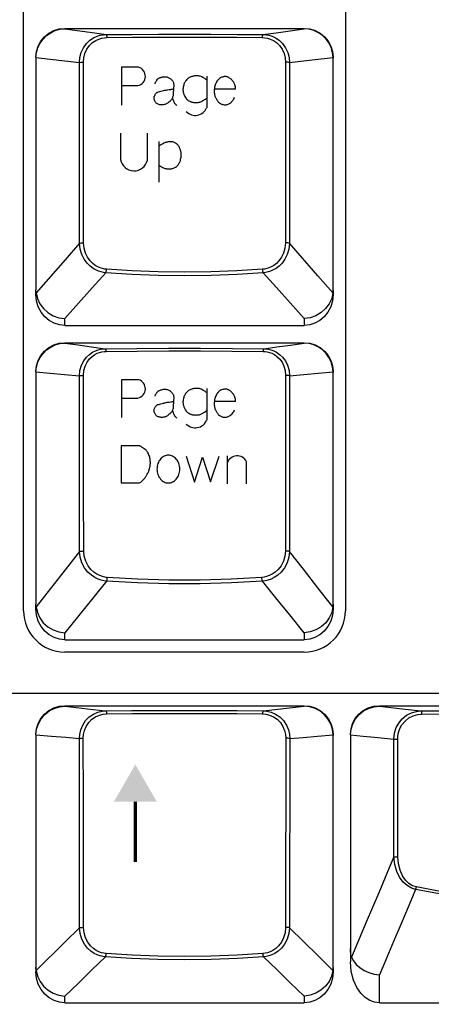
# Model space of a CAD drawing. Extents: x -34 to 796, y 8 to 598.
# Drawn here: x 341 to 364, y 119 to 172 of the extents above; entities that cross this region are included whole.
import ezdxf

# ---------------------------------------------------------------- set-up
doc = ezdxf.new("R2010")
doc.units = 0
doc.header["$LTSCALE"] = 46.255
doc.header["$MEASUREMENT"] = 0
doc.layers.get('0').update_dxf_attribs({"linetype": 'CONTINUOUS'})
doc.layers.get('DEFPOINTS').update_dxf_attribs({"linetype": 'CONTINUOUS'})
doc.layers.add('DIM', color=2, linetype='CONTINUOUS')
doc.layers.add('TEXT', color=6, linetype='CONTINUOUS')
doc.styles.get("Standard").update_dxf_attribs({"font": 'simplex.shx'})
doc.dimstyles.get("Standard").update_dxf_attribs({"dimtxt": 9.503488, "dimasz": 3, "dimexe": 15.138, "dimexo": 5.25625, "dimgap": 0.09, "dimtad": 0, "dimtih": 1, "dimtoh": 1, "dimdec": 4, "dimzin": 0, "dimtxsty": 'STANDARD', "dimcen": 7.569, "dimazin": 3, "dimtfac": 1, "dimtdec": 4, "dimtofl": 0, "dimtmove": 0, "dimatfit": 3, "dimtolj": 1, "dimtzin": 0})

# ---------------------------------------------------------------- blocks, each defined once
blk = doc.blocks.new('*D5')
at = {"color": 0, "linetype": 'BYBLOCK'}
for p, q in [((427.223, 249.167), (459.431, 249.167)), ((458.431, 43.097), (458.431, 246.167)), ((192.245, 40.097), (459.431, 40.097))]:
    blk.add_line(p, q, dxfattribs=at)
for points in [[(457.931, 246.167), (458.931, 246.167), (458.431, 249.167)], [(457.931, 43.097), (458.931, 43.097), (458.431, 40.097)]]:
    blk.add_solid(points, dxfattribs=at)
at = {"layer": 'DEFPOINTS', "color": 0, "linetype": 'BYBLOCK'}
for p in [(426.223, 249.167), (458.431, 249.167), (191.245, 40.097)]:
    blk.add_point(p, dxfattribs=at)
at = {"color": 0, "linetype": 'BYBLOCK', "insert": (455.931, 144.632), "char_height": 3, "attachment_point": 5, "rotation": 90}
blk.add_mtext('\\A1;232.30±1.0', dxfattribs=at)

msp = doc.modelspace()

# ---------------------------------------------------------------- linework, layer by layer
for p, q in [((341.682, 140.18), (341.682, 204.665)), ((359.232, 204.665), (359.232, 140.18)), ((343.932, 171.95), (356.982, 171.95)), ((343.932, 171.923), (343.932, 171.95)), ((355.455, 171.711), (356.982, 171.923)), ((356.982, 171.95), (356.982, 171.923)), ((354.731, 171.609), (355.455, 171.711)), ((342.357, 170.364), (342.357, 170.345)), ((342.357, 170.345), (342.357, 157.688)), ((357.737, 170.267), (358.556, 170.364)), ((358.556, 170.364), (358.556, 170.345)), ((358.557, 157.688), (358.556, 170.345)), ((344.734, 160.233), (344.728, 170.09)), ((356.185, 170.09), (356.18, 160.233)), ((342.357, 157.426), (342.357, 157.678)), ((358.557, 157.678), (358.557, 157.426)), ((343.932, 155.75), (343.932, 156.118)), ((343.932, 155.75), (356.982, 155.75)), ((356.982, 156.118), (356.982, 155.75)), ((343.932, 154.805), (356.982, 154.805)), ((343.932, 154.778), (343.932, 154.805)), ((356.982, 154.805), (356.982, 154.778)), ((342.357, 153.22), (342.357, 153.2)), ((342.357, 153.2), (342.357, 140.543)), ((357.743, 153.139), (358.556, 153.22)), ((358.556, 153.22), (358.556, 153.2)), ((358.557, 140.543), (358.556, 153.2)), ((342.357, 140.281), (342.357, 140.534)), ((358.557, 140.534), (358.557, 140.281)), ((343.932, 138.605), (343.932, 138.981)), ((343.932, 138.605), (356.982, 138.605)), ((356.982, 138.981), (356.982, 138.605)), ((356.982, 137.93), (343.932, 137.93)), ((326.787, 135.68), (374.127, 135.68)), ((343.932, 135.005), (356.982, 135.005)), ((343.932, 134.981), (343.932, 135.005)), ((356.982, 135.005), (356.982, 134.981)), ((361.077, 135.005), (374.127, 135.005)), ((361.077, 134.981), (361.077, 135.005)), ((361.077, 134.981), (362.325, 134.836)), ((362.325, 134.836), (363.346, 134.717)), ((344.729, 122.896), (344.722, 133.216)), ((356.191, 133.216), (356.184, 122.896)), ((357.713, 133.348), (358.556, 133.424)), ((358.556, 133.424), (358.556, 133.402)), ((358.557, 120.743), (358.556, 133.402)), ((359.502, 133.424), (359.502, 133.402)), ((359.502, 133.402), (359.502, 121.033)), ((361.87, 126.763), (361.867, 133.181)), ((362.087, 126.768), (362.081, 133.187)), ((361.044, 124.806), (360.366, 123.195)), ((360.366, 123.195), (359.562, 121.284)), ((358.557, 120.731), (358.557, 120.481)), ((361.077, 118.805), (361.077, 120.32)), ((343.932, 118.805), (343.932, 119.159)), ((343.932, 118.805), (356.982, 118.805)), ((356.982, 119.159), (356.982, 118.805)), ((361.077, 118.805), (374.127, 118.805))]:
    msp.add_line(p, q)
for points in [[(342.357, 170.373), (342.387, 170.681), (342.477, 170.977), (342.622, 171.25), (342.818, 171.489), (343.057, 171.685), (343.329, 171.83), (343.624, 171.92), (343.932, 171.95)], [(342.357, 170.364), (342.386, 170.637), (342.461, 170.9), (342.581, 171.146), (342.74, 171.368), (342.934, 171.558), (343.158, 171.713), (343.403, 171.827), (343.664, 171.898), (343.932, 171.923)], [(343.932, 171.923), (345.421, 171.716), (346.182, 171.609)], [(356.982, 171.95), (357.289, 171.92), (357.584, 171.83), (357.856, 171.685), (358.095, 171.489), (358.291, 171.25), (358.436, 170.977), (358.526, 170.681), (358.557, 170.373)], [(358.556, 170.364), (358.527, 170.637), (358.452, 170.9), (358.333, 171.146), (358.173, 171.368), (357.979, 171.558), (357.755, 171.713), (357.51, 171.827), (357.249, 171.898), (356.982, 171.923)], [(344.728, 170.09), (344.75, 170.354), (344.823, 170.631), (344.947, 170.894), (345.113, 171.122), (345.3, 171.299), (345.494, 171.428), (345.684, 171.516), (345.864, 171.571), (346.03, 171.6), (346.182, 171.609)], [(344.946, 170.102), (344.964, 170.336), (345.027, 170.581), (345.135, 170.815), (345.28, 171.016), (345.444, 171.174), (345.614, 171.288), (345.781, 171.366), (345.94, 171.414), (346.087, 171.44), (346.22, 171.448)], [(346.182, 171.609), (347.593, 171.623), (349.02, 171.631), (350.457, 171.634), (351.893, 171.631), (353.32, 171.623), (354.731, 171.609)], [(346.182, 171.609), (346.195, 171.595), (346.207, 171.56), (346.216, 171.509), (346.22, 171.448)], [(346.22, 171.448), (347.619, 171.462), (349.034, 171.47), (350.457, 171.473), (351.879, 171.47), (353.294, 171.462), (354.693, 171.448)], [(354.731, 171.609), (354.718, 171.595), (354.706, 171.56), (354.697, 171.509), (354.693, 171.448)], [(354.693, 171.448), (354.827, 171.44), (354.973, 171.414), (355.132, 171.366), (355.299, 171.288), (355.469, 171.174), (355.633, 171.016), (355.778, 170.815), (355.886, 170.581), (355.949, 170.336), (355.967, 170.102)], [(354.731, 171.609), (354.883, 171.6), (355.049, 171.571), (355.229, 171.516), (355.419, 171.428), (355.613, 171.299), (355.8, 171.122), (355.966, 170.894), (356.09, 170.631), (356.163, 170.354), (356.185, 170.09)], [(342.357, 170.364), (343.135, 170.272), (343.926, 170.181), (344.728, 170.09)], [(356.185, 170.09), (356.947, 170.176), (357.737, 170.267)], [(344.728, 170.09), (344.762, 170.096), (344.815, 170.1), (344.879, 170.102), (344.946, 170.102)], [(344.955, 160.245), (344.952, 163.554), (344.946, 170.102)], [(355.967, 170.102), (355.964, 166.839), (355.958, 160.245)], [(356.185, 170.09), (356.151, 170.096), (356.098, 170.1), (356.034, 170.102), (355.967, 170.102)], [(344.734, 160.233), (343.946, 159.332), (342.365, 157.522)], [(344.734, 160.233), (344.767, 160.239), (344.82, 160.244), (344.886, 160.246), (344.955, 160.245)], [(346.161, 158.622), (346.036, 158.637), (345.906, 158.665), (345.769, 158.708), (345.623, 158.771), (345.468, 158.86), (345.306, 158.982), (345.143, 159.145), (344.988, 159.355), (344.857, 159.612), (344.768, 159.909), (344.734, 160.233)], [(346.2, 158.809), (346.09, 158.823), (345.975, 158.847), (345.855, 158.885), (345.727, 158.941), (345.591, 159.02), (345.45, 159.129), (345.307, 159.274), (345.172, 159.461), (345.059, 159.691), (344.983, 159.956), (344.955, 160.245)], [(355.958, 160.245), (355.93, 159.956), (355.854, 159.691), (355.741, 159.461), (355.606, 159.274), (355.463, 159.129), (355.322, 159.02), (355.186, 158.941), (355.058, 158.885), (354.938, 158.847), (354.824, 158.823), (354.713, 158.809)], [(356.18, 160.233), (356.145, 159.909), (356.056, 159.612), (355.925, 159.355), (355.77, 159.145), (355.607, 158.982), (355.445, 158.86), (355.29, 158.771), (355.144, 158.708), (355.007, 158.665), (354.877, 158.637), (354.752, 158.622)], [(356.18, 160.233), (356.146, 160.239), (356.093, 160.244), (356.027, 160.246), (355.958, 160.245)], [(358.548, 157.522), (357.729, 158.46), (356.18, 160.233)], [(346.161, 158.622), (345.42, 157.791), (344.677, 156.957), (343.932, 156.118)], [(346.161, 158.622), (346.174, 158.651), (346.186, 158.695), (346.195, 158.75), (346.2, 158.809)], [(354.752, 158.622), (353.334, 158.531), (351.9, 158.476), (350.457, 158.458), (349.013, 158.476), (347.579, 158.531), (346.161, 158.622)], [(354.713, 158.809), (353.308, 158.719), (351.886, 158.664), (350.457, 158.646), (349.027, 158.664), (347.605, 158.719), (346.2, 158.809)], [(354.752, 158.622), (354.739, 158.651), (354.727, 158.695), (354.718, 158.75), (354.713, 158.809)], [(356.982, 156.118), (356.212, 156.984), (355.469, 157.818), (354.752, 158.622)], [(342.365, 157.522), (342.36, 157.574), (342.358, 157.63), (342.357, 157.688)], [(343.932, 155.75), (343.635, 155.78), (343.346, 155.87), (343.077, 156.018), (342.837, 156.221), (342.636, 156.473), (342.484, 156.766), (342.389, 157.088), (342.357, 157.426)], [(342.365, 157.522), (342.434, 157.214), (342.57, 156.924), (342.764, 156.664), (343.009, 156.445), (343.294, 156.277), (343.606, 156.166), (343.932, 156.118)], [(358.548, 157.522), (358.479, 157.214), (358.343, 156.924), (358.149, 156.664), (357.904, 156.445), (357.619, 156.277), (357.307, 156.166), (356.982, 156.118)], [(358.557, 157.426), (358.524, 157.088), (358.429, 156.766), (358.277, 156.473), (358.076, 156.221), (357.836, 156.018), (357.567, 155.87), (357.279, 155.78), (356.982, 155.75)], [(358.548, 157.522), (358.553, 157.574), (358.556, 157.63), (358.557, 157.688)], [(342.357, 153.228), (342.387, 153.536), (342.477, 153.832), (342.622, 154.105), (342.818, 154.344), (343.057, 154.54), (343.329, 154.685), (343.624, 154.775), (343.932, 154.805)], [(342.357, 153.22), (342.386, 153.492), (342.461, 153.755), (342.581, 154.001), (342.74, 154.223), (342.935, 154.414), (343.158, 154.568), (343.403, 154.682), (343.664, 154.753), (343.932, 154.778)], [(343.932, 154.778), (344.653, 154.679), (345.388, 154.577), (346.138, 154.473)], [(354.775, 154.473), (355.491, 154.573), (356.225, 154.674), (356.982, 154.778)], [(356.982, 154.805), (357.289, 154.775), (357.584, 154.685), (357.856, 154.54), (358.095, 154.344), (358.291, 154.105), (358.436, 153.832), (358.526, 153.536), (358.557, 153.228)], [(358.556, 153.22), (358.527, 153.492), (358.452, 153.755), (358.332, 154.001), (358.173, 154.223), (357.978, 154.414), (357.755, 154.568), (357.51, 154.682), (357.249, 154.753), (356.982, 154.778)], [(344.727, 152.997), (344.757, 153.295), (344.837, 153.572), (344.96, 153.814), (345.11, 154.013), (345.272, 154.166), (345.436, 154.279), (345.594, 154.359), (345.743, 154.413), (345.883, 154.447), (346.014, 154.466), (346.138, 154.473)], [(344.945, 153.018), (344.968, 153.283), (345.037, 153.528), (345.143, 153.743), (345.274, 153.919), (345.416, 154.055), (345.559, 154.155), (345.697, 154.226), (345.829, 154.274), (345.952, 154.304), (346.067, 154.321), (346.177, 154.327)], [(346.138, 154.473), (347.85, 154.489), (349.585, 154.497), (351.328, 154.497), (353.063, 154.489), (354.775, 154.473)], [(346.138, 154.473), (346.151, 154.46), (346.163, 154.429), (346.172, 154.383), (346.177, 154.327)], [(346.177, 154.327), (347.874, 154.343), (349.593, 154.352), (351.32, 154.352), (353.039, 154.343), (354.736, 154.327)], [(354.775, 154.473), (354.762, 154.46), (354.75, 154.429), (354.741, 154.383), (354.736, 154.327)], [(354.736, 154.327), (354.846, 154.321), (354.961, 154.304), (355.084, 154.274), (355.216, 154.226), (355.354, 154.155), (355.497, 154.055), (355.639, 153.919), (355.77, 153.743), (355.876, 153.528), (355.945, 153.283), (355.968, 153.018)], [(354.775, 154.473), (354.899, 154.466), (355.03, 154.447), (355.17, 154.413), (355.319, 154.359), (355.477, 154.279), (355.641, 154.166), (355.803, 154.013), (355.953, 153.814), (356.076, 153.572), (356.156, 153.295), (356.186, 152.997)], [(342.357, 153.22), (343.129, 153.143), (343.92, 153.068), (344.727, 152.997)], [(356.186, 152.997), (356.955, 153.064), (357.743, 153.139)], [(344.727, 152.997), (344.762, 153.007), (344.815, 153.015), (344.879, 153.019), (344.945, 153.018)], [(344.737, 143.415), (344.734, 146.649), (344.731, 149.842), (344.727, 152.997)], [(344.96, 143.439), (344.956, 146.672), (344.951, 149.864), (344.945, 153.018)], [(355.968, 153.018), (355.962, 149.865), (355.957, 146.672), (355.953, 143.439)], [(356.186, 152.997), (356.151, 153.007), (356.098, 153.015), (356.034, 153.019), (355.968, 153.018)], [(356.186, 152.997), (356.182, 149.843), (356.179, 146.649), (356.176, 143.415)], [(344.737, 143.415), (343.946, 142.409), (343.155, 141.401), (342.364, 140.392)], [(344.737, 143.415), (344.769, 143.427), (344.823, 143.436), (344.89, 143.44), (344.96, 143.439)], [(346.206, 141.798), (346.061, 141.817), (345.907, 141.852), (345.741, 141.91), (345.564, 141.997), (345.378, 142.121), (345.19, 142.292), (345.011, 142.518), (344.865, 142.793), (344.77, 143.1), (344.737, 143.415)], [(346.245, 142.001), (346.117, 142.017), (345.981, 142.049), (345.836, 142.1), (345.681, 142.177), (345.518, 142.287), (345.353, 142.439), (345.197, 142.64), (345.07, 142.885), (344.988, 143.158), (344.96, 143.439)], [(355.953, 143.439), (355.925, 143.158), (355.843, 142.885), (355.716, 142.64), (355.56, 142.439), (355.395, 142.287), (355.232, 142.177), (355.077, 142.1), (354.932, 142.049), (354.796, 142.017), (354.669, 142.001)], [(356.176, 143.415), (356.143, 143.1), (356.048, 142.793), (355.902, 142.518), (355.723, 142.292), (355.535, 142.121), (355.349, 141.997), (355.172, 141.91), (355.006, 141.852), (354.852, 141.817), (354.707, 141.798)], [(356.176, 143.415), (356.144, 143.427), (356.09, 143.436), (356.023, 143.44), (355.953, 143.439)], [(358.549, 140.392), (357.728, 141.439), (356.938, 142.447), (356.176, 143.415)], [(346.206, 141.798), (345.448, 140.864), (344.69, 139.924), (343.932, 138.981)], [(346.206, 141.798), (346.22, 141.83), (346.232, 141.878), (346.24, 141.938), (346.245, 142.001)], [(354.707, 141.798), (353.022, 141.698), (351.314, 141.647), (349.599, 141.647), (347.892, 141.698), (346.206, 141.798)], [(354.669, 142.001), (352.998, 141.901), (351.306, 141.851), (349.607, 141.851), (347.916, 141.901), (346.245, 142.001)], [(354.707, 141.798), (354.693, 141.83), (354.682, 141.878), (354.673, 141.938), (354.669, 142.001)], [(356.982, 138.981), (356.196, 139.959), (355.438, 140.897), (354.707, 141.798)], [(342.364, 140.392), (342.36, 140.439), (342.357, 140.49), (342.357, 140.543)], [(343.932, 138.605), (343.635, 138.635), (343.346, 138.725), (343.077, 138.873), (342.837, 139.076), (342.636, 139.328), (342.484, 139.621), (342.389, 139.943), (342.357, 140.281)], [(342.364, 140.392), (342.431, 140.082), (342.564, 139.79), (342.758, 139.528), (343.004, 139.308), (343.29, 139.139), (343.604, 139.029), (343.932, 138.981)], [(358.549, 140.392), (358.483, 140.082), (358.349, 139.79), (358.155, 139.528), (357.909, 139.308), (357.623, 139.139), (357.309, 139.029), (356.982, 138.981)], [(358.557, 140.281), (358.524, 139.943), (358.429, 139.621), (358.277, 139.328), (358.076, 139.076), (357.836, 138.873), (357.567, 138.725), (357.279, 138.635), (356.982, 138.605)], [(358.549, 140.392), (358.553, 140.439), (358.556, 140.49), (358.557, 140.543)], [(342.357, 133.428), (342.387, 133.736), (342.477, 134.032), (342.622, 134.305), (342.818, 134.544), (343.057, 134.74), (343.329, 134.885), (343.624, 134.975), (343.932, 135.005)], [(342.357, 133.424), (342.394, 133.731), (342.489, 134.024), (342.639, 134.292), (342.837, 134.527), (343.075, 134.718), (343.343, 134.86), (343.632, 134.949), (343.932, 134.981)], [(343.932, 134.981), (345.472, 134.803), (346.171, 134.721)], [(354.742, 134.721), (356.186, 134.889), (356.982, 134.981)], [(356.982, 135.005), (357.289, 134.975), (357.584, 134.885), (357.856, 134.74), (358.095, 134.544), (358.291, 134.305), (358.436, 134.032), (358.526, 133.736), (358.557, 133.428)], [(358.556, 133.424), (358.519, 133.731), (358.424, 134.024), (358.274, 134.292), (358.076, 134.527), (357.838, 134.718), (357.57, 134.86), (357.281, 134.949), (356.982, 134.981)], [(359.502, 133.428), (359.532, 133.736), (359.622, 134.032), (359.767, 134.305), (359.963, 134.544), (360.202, 134.74), (360.474, 134.885), (360.769, 134.975), (361.077, 135.005)], [(359.502, 133.424), (359.539, 133.731), (359.634, 134.024), (359.784, 134.292), (359.982, 134.527), (360.22, 134.718), (360.488, 134.86), (360.777, 134.949), (361.077, 134.981)], [(344.722, 133.216), (344.739, 133.44), (344.796, 133.692), (344.904, 133.949), (345.063, 134.189), (345.263, 134.392), (345.491, 134.546), (345.73, 134.649), (345.962, 134.704), (346.171, 134.721)], [(344.936, 133.227), (344.949, 133.425), (344.998, 133.648), (345.092, 133.877), (345.231, 134.089), (345.408, 134.269), (345.609, 134.405), (345.819, 134.496), (346.024, 134.545), (346.209, 134.56)], [(346.171, 134.721), (347.585, 134.735), (349.017, 134.743), (350.457, 134.746), (351.896, 134.743), (353.328, 134.735), (354.742, 134.721)], [(346.171, 134.721), (346.184, 134.707), (346.196, 134.672), (346.205, 134.621), (346.209, 134.56)], [(346.209, 134.56), (347.612, 134.574), (349.03, 134.582), (350.457, 134.585), (351.883, 134.582), (353.302, 134.574), (354.704, 134.56)], [(354.742, 134.721), (354.729, 134.707), (354.717, 134.672), (354.708, 134.621), (354.704, 134.56)], [(354.704, 134.56), (354.889, 134.545), (355.094, 134.496), (355.304, 134.405), (355.505, 134.269), (355.682, 134.089), (355.821, 133.877), (355.915, 133.648), (355.964, 133.425), (355.977, 133.227)], [(354.742, 134.721), (354.952, 134.704), (355.183, 134.649), (355.422, 134.546), (355.65, 134.392), (355.85, 134.189), (356.009, 133.949), (356.117, 133.692), (356.174, 133.44), (356.191, 133.216)], [(361.867, 133.181), (361.879, 133.37), (361.92, 133.586), (362.001, 133.82), (362.132, 134.059), (362.318, 134.286), (362.558, 134.48), (362.831, 134.619), (363.105, 134.695), (363.346, 134.717)], [(362.081, 133.187), (362.091, 133.354), (362.126, 133.545), (362.197, 133.753), (362.312, 133.965), (362.476, 134.166), (362.687, 134.337), (362.929, 134.46), (363.171, 134.527), (363.384, 134.547)], [(363.346, 134.717), (364.751, 134.73), (366.172, 134.738), (367.602, 134.741), (369.031, 134.738), (370.453, 134.73), (371.857, 134.717)], [(363.346, 134.717), (363.36, 134.702), (363.372, 134.665), (363.38, 134.61), (363.384, 134.547)], [(363.384, 134.547), (364.777, 134.56), (366.185, 134.568), (367.602, 134.571), (369.018, 134.568), (370.426, 134.56), (371.819, 134.547)], [(342.357, 133.424), (342.357, 133.413), (342.357, 133.402), (342.357, 120.481)], [(342.357, 133.424), (343.198, 133.348), (343.986, 133.279), (344.722, 133.216)], [(344.722, 133.216), (344.758, 133.221), (344.81, 133.225), (344.872, 133.227), (344.936, 133.227)], [(344.947, 122.907), (344.944, 126.376), (344.94, 129.816), (344.936, 133.227)], [(355.977, 133.227), (355.973, 129.816), (355.969, 126.376), (355.966, 122.907)], [(356.191, 133.216), (356.155, 133.221), (356.103, 133.225), (356.041, 133.227), (355.977, 133.227)], [(356.191, 133.216), (356.926, 133.278), (357.713, 133.348)], [(359.502, 133.424), (360.188, 133.351), (360.807, 133.287), (361.363, 133.231), (361.867, 133.181)], [(361.867, 133.181), (361.903, 133.184), (361.956, 133.186), (362.018, 133.187), (362.081, 133.187)], [(361.87, 126.763), (361.617, 126.164), (361.044, 124.806)], [(361.87, 126.763), (361.906, 126.766), (361.958, 126.768), (362.022, 126.769), (362.087, 126.768)], [(363.055, 124.98), (362.821, 125.059), (362.592, 125.193), (362.376, 125.388), (362.183, 125.646), (362.025, 125.967), (361.916, 126.345), (361.87, 126.763)], [(363.096, 125.117), (362.891, 125.188), (362.691, 125.311), (362.505, 125.491), (362.34, 125.729), (362.207, 126.027), (362.119, 126.38), (362.087, 126.768)], [(363.055, 124.98), (362.789, 124.355), (362.499, 123.676), (362.186, 122.938), (361.845, 122.136), (361.477, 121.266), (361.077, 120.32)], [(363.055, 124.98), (363.07, 125.02), (363.084, 125.067), (363.096, 125.117)], [(372.148, 124.98), (370.649, 124.706), (369.13, 124.54), (367.602, 124.484), (366.073, 124.54), (364.554, 124.706), (363.055, 124.98)], [(372.107, 125.117), (370.622, 124.842), (369.116, 124.676), (367.602, 124.621), (366.087, 124.676), (364.582, 124.842), (363.096, 125.117)], [(344.729, 122.896), (343.943, 122.116), (342.368, 120.553)], [(344.729, 122.896), (344.763, 122.902), (344.816, 122.906), (344.881, 122.908), (344.947, 122.907)], [(346.144, 121.299), (346.004, 121.318), (345.855, 121.353), (345.696, 121.409), (345.526, 121.493), (345.348, 121.614), (345.169, 121.779), (344.999, 121.996), (344.858, 122.264), (344.764, 122.57), (344.729, 122.896)], [(346.183, 121.487), (346.059, 121.503), (345.928, 121.533), (345.788, 121.583), (345.639, 121.657), (345.484, 121.764), (345.327, 121.911), (345.179, 122.105), (345.056, 122.343), (344.976, 122.617), (344.947, 122.907)], [(355.966, 122.907), (355.937, 122.617), (355.857, 122.343), (355.734, 122.105), (355.586, 121.911), (355.43, 121.764), (355.274, 121.657), (355.125, 121.583), (354.985, 121.533), (354.854, 121.503), (354.73, 121.487)], [(356.184, 122.896), (356.149, 122.57), (356.055, 122.264), (355.914, 121.996), (355.744, 121.779), (355.565, 121.614), (355.387, 121.493), (355.217, 121.409), (355.058, 121.353), (354.909, 121.318), (354.769, 121.299)], [(356.184, 122.896), (356.15, 122.902), (356.097, 122.906), (356.032, 122.908), (355.966, 122.907)], [(358.545, 120.553), (357.733, 121.359), (356.184, 122.896)], [(346.144, 121.299), (346.157, 121.328), (346.169, 121.372), (346.177, 121.427), (346.183, 121.487)], [(354.73, 121.487), (353.32, 121.395), (351.892, 121.34), (350.457, 121.322), (349.021, 121.34), (347.593, 121.395), (346.183, 121.487)], [(354.769, 121.299), (354.756, 121.328), (354.745, 121.372), (354.736, 121.427), (354.73, 121.487)], [(359.562, 121.284), (359.537, 121.368), (359.517, 121.477), (359.505, 121.607), (359.502, 121.753)], [(346.144, 121.299), (345.408, 120.589), (344.67, 119.876), (343.932, 119.159)], [(354.769, 121.299), (353.346, 121.208), (351.906, 121.153), (350.457, 121.134), (349.007, 121.153), (347.567, 121.208), (346.144, 121.299)], [(356.982, 119.159), (356.222, 119.896), (355.485, 120.609), (354.769, 121.299)], [(361.077, 118.805), (360.819, 118.835), (360.561, 118.928), (360.31, 119.087), (360.07, 119.319), (359.853, 119.63), (359.672, 120.026), (359.547, 120.501), (359.502, 121.033)], [(359.562, 121.284), (359.668, 121.08), (359.822, 120.89), (360.019, 120.718), (360.251, 120.57), (360.51, 120.453), (360.789, 120.368), (361.077, 120.32)], [(342.368, 120.553), (342.362, 120.613), (342.358, 120.676), (342.357, 120.743)], [(343.932, 118.805), (343.635, 118.835), (343.346, 118.925), (343.077, 119.073), (342.837, 119.276), (342.636, 119.528), (342.484, 119.821), (342.389, 120.143), (342.357, 120.481)], [(342.368, 120.553), (342.441, 120.248), (342.579, 119.961), (342.774, 119.703), (343.019, 119.487), (343.301, 119.32), (343.61, 119.209), (343.932, 119.159)], [(358.545, 120.553), (358.472, 120.248), (358.334, 119.961), (358.139, 119.703), (357.895, 119.487), (357.612, 119.32), (357.303, 119.209), (356.982, 119.159)], [(358.557, 120.481), (358.524, 120.143), (358.429, 119.821), (358.277, 119.528), (358.076, 119.276), (357.836, 119.073), (357.567, 118.925), (357.279, 118.835), (356.982, 118.805)], [(358.545, 120.553), (358.551, 120.613), (358.555, 120.676), (358.557, 120.743)]]:
    msp.add_lwpolyline(points)
for centre, start, end in [((343.932, 140.18), 180, 270), ((356.982, 140.18), 270, 0)]:
    msp.add_arc(centre, 2.25, start, end)
at = {"layer": 'TEXT'}
for p, q in [((347.951, 169.829), (347.02, 169.829)), ((347.02, 169.829), (347.02, 167.767)), ((351.662, 169.347), (351.662, 169.347)), ((351.663, 169.344), (351.663, 167.616)), ((347.02, 168.828), (347.917, 168.828)), ((353.24, 168.637), (352.082, 168.637)), ((346.965, 166.229), (346.965, 164.798)), ((348.428, 166.228), (348.428, 164.765)), ((349.048, 165.775), (349.048, 163.561)), ((347.02, 152.784), (347.02, 150.722)), ((347.951, 152.784), (347.02, 152.784)), ((351.634, 152.341), (351.634, 152.341)), ((351.662, 152.302), (351.662, 152.302)), ((351.663, 152.299), (351.663, 150.572)), ((347.02, 151.783), (347.917, 151.783)), ((353.24, 151.592), (352.082, 151.592)), ((348.014, 149.179), (347.002, 149.179)), ((347.002, 149.179), (347.002, 147.157)), ((350.553, 148.623), (350.998, 147.202)), ((350.998, 147.202), (351.443, 148.565)), ((351.443, 148.565), (351.87, 147.213)), ((351.87, 147.213), (352.343, 148.617)), ((352.787, 148.634), (352.787, 147.104)), ((353.839, 147.104), (353.839, 148.3)), ((347.002, 147.157), (347.99, 147.157))]:
    msp.add_line(p, q, dxfattribs=at)
for points in [[(348.848, 168.927, -0.037001), (348.865, 168.998, -0.065953), (348.883, 169.035, -0.010923), (348.925, 169.094, -0.016039), (348.955, 169.133, -0.02312), (349.021, 169.206, -0.05438), (349.054, 169.232, -0.043337), (349.09, 169.25, -0.023189), (349.161, 169.276, -0.014256), (349.23, 169.296, -0.017557), (349.286, 169.308, -0.03562), (349.349, 169.314, -0.029772), (349.425, 169.312, -0.041431), (349.49, 169.301, -0.035359), (349.564, 169.276, -0.036616), (349.633, 169.242, -0.035617), (349.698, 169.196, -0.031743), (349.746, 169.152, -0.031606), (349.788, 169.102, -0.046036), (349.833, 169.028, -0.058669), (349.855, 168.963, -0.024242), (349.866, 168.895, -0.038773), (349.868, 168.851, -0.004997), (349.864, 168.765, -0.005783), (349.859, 168.69, -0.002937), (349.851, 168.592, 0.002553), (349.841, 168.48, 0.01541), (349.837, 168.39, -0.014813), (349.833, 168.296, -0.04916), (349.821, 168.232, -0.038535), (349.792, 168.153, -0.037751), (349.763, 168.101, -0.028634), (349.716, 168.037, -0.030543), (349.65, 167.967, -0.026055), (349.564, 167.894, -0.027624), (349.491, 167.844, -0.035609), (349.43, 167.813, -0.048943), (349.359, 167.791, -0.034709), (349.255, 167.777, -0.030137), (349.177, 167.777, -0.029563), (349.098, 167.786, -0.053846), (349.016, 167.81, -0.05758), (348.946, 167.849, -0.057164), (348.892, 167.898, -0.054811), (348.848, 167.961, -0.037016), (348.821, 168.019, -0.036613), (348.803, 168.082, -0.052163), (348.795, 168.155, -0.054844), (348.803, 168.225, -0.064268), (348.828, 168.294, -0.050145), (348.879, 168.373, -0.039249), (348.948, 168.445, -0.116336), (348.977, 168.462, -0.000575), (349.038, 168.479, -0.000262), (349.17, 168.516, -0.000038), (349.316, 168.556, -0.00038), (349.331, 168.56, -0.019176), (349.405, 168.578, -0.013234), (349.515, 168.596, -0.000277), (349.533, 168.599, -0.000029), (349.707, 168.623, -0.000364), (349.747, 168.629, -0.000158), (349.837, 168.641)], [(351.663, 169.124, 0.020188), (351.585, 169.19, 0.035356), (351.524, 169.232, 0.010357), (351.397, 169.302, 0.032368), (351.354, 169.321, 0.040585), (351.276, 169.343, 0.031215), (351.171, 169.357, 0.027814), (351.051, 169.358, 0.038077), (350.965, 169.348, 0.020632), (350.896, 169.332, 0.015612), (350.808, 169.303, 0.024766), (350.712, 169.264, 0.039875), (350.656, 169.232, 0.05147), (350.611, 169.194, 0.028988), (350.544, 169.115, 0.025342), (350.486, 169.031, 0.029685), (350.445, 168.954, 0.037924), (350.409, 168.857, 0.031264), (350.383, 168.735, 0.026165), (350.372, 168.625, 0.038995), (350.374, 168.551, 0.03139), (350.389, 168.462, 0.033545), (350.414, 168.381, 0.015003), (350.439, 168.321, 0.010111), (350.481, 168.234, 0.023535), (350.544, 168.123, 0.051643), (350.58, 168.077, 0.049467), (350.616, 168.047, 0.024649), (350.696, 167.997, 0.017578), (350.782, 167.953, 0.032655), (350.83, 167.934, 0.035217), (350.894, 167.919, 0.02371), (350.991, 167.907, 0.017565), (351.08, 167.904, 0.019955), (351.157, 167.907, 0.029384), (351.252, 167.92, 0.04335), (351.314, 167.938, 0.019975), (351.373, 167.964, 0.014341), (351.453, 168.006, 0.009205), (351.506, 168.036, 0.005084), (351.6, 168.095, 0.030936), (351.624, 168.112, 0.009664), (351.663, 168.146)], [(353.24, 168.637, 0.008686), (353.241, 168.665, 0.043161), (353.237, 168.713, 0.010728), (353.216, 168.82, 0.031029), (353.205, 168.856, 0.02475), (353.177, 168.925, 0.02193), (353.138, 168.999, 0.017794), (353.095, 169.067, 0.025967), (353.062, 169.111, 0.026918), (353.021, 169.155, 0.021188), (352.963, 169.205, 0.019746), (352.914, 169.242, 0.021151), (352.865, 169.272, 0.035211), (352.818, 169.295, 0.031595), (352.762, 169.313, 0.042466), (352.704, 169.322, 0.043466), (352.646, 169.322, 0.028504), (352.593, 169.313, 0.019908), (352.52, 169.295, 0.024029), (352.432, 169.264, 0.060601), (352.399, 169.246, 0.025218), (352.371, 169.223, 0.011716), (352.314, 169.169, 0.0093), (352.255, 169.109, 0.030491), (352.238, 169.089, 0.039169), (352.222, 169.062, 0.011726), (352.176, 168.968, 0.010217), (352.131, 168.865, 0.022078), (352.113, 168.816, 0.027807), (352.098, 168.758, 0.020194), (352.086, 168.677, 0.012014), (352.08, 168.613, 0.009696), (352.077, 168.534, 0.019425), (352.078, 168.444, 0.022947), (352.086, 168.368, 0.033167), (352.102, 168.294, 0.029108), (352.131, 168.212, 0.01378), (352.157, 168.153, 0.01109), (352.193, 168.082, 0.018808), (352.228, 168.023, 0.020143), (352.265, 167.97, 0.059726), (352.315, 167.919, 0.037097), (352.408, 167.854, 0.026667), (352.47, 167.822, 0.029318), (352.529, 167.799, 0.050607), (352.611, 167.782, 0.050351), (352.695, 167.781, 0.037839), (352.765, 167.793, 0.035416), (352.838, 167.817, 0.032231), (352.912, 167.853, 0.036703), (352.972, 167.893, 0.039713), (353.007, 167.924, 0.013967), (353.093, 168.023, 0.049621), (353.135, 168.085, 0.032736), (353.183, 168.188)], [(349.81, 168.113, 0.02249), (349.829, 168.038, 0.035815), (349.846, 167.992, 0.008112), (349.889, 167.902, 0.041533), (349.9, 167.885, 0.018715), (349.915, 167.865, 0.005137), (349.976, 167.795, 0.015091), (349.996, 167.774, 0.008331), (350.034, 167.737)], [(349.048, 165.51, -0.017121), (349.122, 165.574, -0.036062), (349.189, 165.621, -0.005675), (349.314, 165.694, -0.02598), (349.343, 165.708, -0.02198), (349.419, 165.737, -0.026721), (349.484, 165.755, -0.014959), (349.539, 165.765, -0.011558), (349.61, 165.775, -0.01983), (349.681, 165.78, -0.022082), (349.744, 165.779, -0.046521), (349.803, 165.77, -0.039545), (349.87, 165.747, -0.029004), (349.923, 165.721, -0.025043), (349.98, 165.684, -0.026237), (350.04, 165.636, -0.033808), (350.082, 165.594, -0.032857), (350.125, 165.537, -0.035779), (350.157, 165.48, -0.014124), (350.182, 165.422, -0.01365), (350.204, 165.362, -0.014397), (350.23, 165.278, -0.016733), (350.248, 165.205, -0.024162), (350.26, 165.126, -0.027341), (350.263, 165.055, -0.016732), (350.261, 164.991, -0.023025), (350.256, 164.945, -0.011041), (350.247, 164.897, -0.005108), (350.224, 164.796, -0.010116), (350.193, 164.673, -0.034877), (350.181, 164.638, -0.028767), (350.169, 164.614, -0.009253), (350.126, 164.543, -0.009351), (350.089, 164.486, -0.012457), (350.059, 164.444, -0.047127), (350.019, 164.401, -0.051553), (349.976, 164.37, -0.024242), (349.942, 164.352, -0.012755), (349.874, 164.322, -0.014903), (349.785, 164.29, -0.026171), (349.732, 164.275, -0.040392), (349.68, 164.268, -0.024057), (349.591, 164.267, -0.020895), (349.505, 164.274, -0.024378), (349.433, 164.287, -0.027098), (349.362, 164.307, -0.028054), (349.296, 164.334, -0.026507), (349.263, 164.352, -0.007507), (349.154, 164.421, -0.035072), (349.103, 164.459, -0.015615), (349.048, 164.511)], [(348.848, 151.883, -0.037001), (348.865, 151.953, -0.065953), (348.883, 151.99, -0.010923), (348.925, 152.05, -0.016039), (348.955, 152.089, -0.02312), (349.021, 152.161, -0.05438), (349.054, 152.187, -0.043337), (349.09, 152.206, -0.023189), (349.161, 152.232, -0.014256), (349.23, 152.251, -0.017557), (349.286, 152.263, -0.03562), (349.349, 152.27, -0.029772), (349.425, 152.268, -0.041431), (349.49, 152.257, -0.035359), (349.564, 152.232, -0.036616), (349.633, 152.197, -0.035617), (349.698, 152.151, -0.031743), (349.746, 152.107, -0.031606), (349.788, 152.057, -0.046036), (349.833, 151.983, -0.058669), (349.855, 151.919, -0.024242), (349.866, 151.85, -0.038773), (349.868, 151.807, -0.004997), (349.864, 151.72, -0.005783), (349.859, 151.646, -0.002937), (349.851, 151.548, 0.002553), (349.841, 151.435, 0.01541), (349.837, 151.346, -0.014813), (349.833, 151.252, -0.04916), (349.821, 151.187, -0.038535), (349.792, 151.109, -0.037751), (349.763, 151.056, -0.028634), (349.716, 150.992, -0.030543), (349.65, 150.922, -0.026055), (349.564, 150.849, -0.027624), (349.491, 150.8, -0.035609), (349.43, 150.769, -0.048943), (349.359, 150.747, -0.034709), (349.255, 150.733, -0.030137), (349.177, 150.733, -0.029563), (349.098, 150.742, -0.053846), (349.016, 150.766, -0.05758), (348.946, 150.804, -0.057164), (348.892, 150.854, -0.054811), (348.848, 150.916, -0.037016), (348.821, 150.975, -0.036613), (348.803, 151.037, -0.052163), (348.795, 151.111, -0.054844), (348.803, 151.18, -0.064268), (348.828, 151.249, -0.050145), (348.879, 151.328, -0.039249), (348.948, 151.401, -0.116336), (348.977, 151.418, -0.000575), (349.038, 151.434, -0.000262), (349.17, 151.471, -0.000038), (349.316, 151.512, -0.00038), (349.331, 151.516, -0.019176), (349.405, 151.533, -0.013234), (349.515, 151.552, -0.000277), (349.533, 151.554, -0.000029), (349.707, 151.579, -0.000364), (349.747, 151.584, -0.000158), (349.837, 151.597)], [(351.663, 152.079, 0.020188), (351.585, 152.146, 0.035356), (351.524, 152.187, 0.010357), (351.397, 152.258, 0.032368), (351.354, 152.277, 0.040585), (351.276, 152.299, 0.031215), (351.171, 152.312, 0.027814), (351.051, 152.314, 0.038077), (350.965, 152.304, 0.020632), (350.896, 152.287, 0.015612), (350.808, 152.259, 0.024766), (350.712, 152.219, 0.039875), (350.656, 152.187, 0.05147), (350.611, 152.149, 0.028988), (350.544, 152.071, 0.025342), (350.486, 151.987, 0.029685), (350.445, 151.91, 0.037924), (350.409, 151.813, 0.031264), (350.383, 151.69, 0.026165), (350.372, 151.581, 0.038995), (350.374, 151.507, 0.03139), (350.389, 151.418, 0.033545), (350.414, 151.337, 0.015003), (350.439, 151.277, 0.010111), (350.481, 151.189, 0.023535), (350.544, 151.078, 0.051643), (350.58, 151.033, 0.049467), (350.616, 151.002, 0.024649), (350.696, 150.952, 0.017578), (350.782, 150.908, 0.032655), (350.83, 150.89, 0.035217), (350.894, 150.874, 0.02371), (350.991, 150.863, 0.017565), (351.08, 150.86, 0.019955), (351.157, 150.863, 0.029384), (351.252, 150.876, 0.04335), (351.314, 150.894, 0.019975), (351.373, 150.92, 0.014341), (351.453, 150.961, 0.009205), (351.506, 150.992, 0.005084), (351.6, 151.051, 0.030936), (351.624, 151.068, 0.009664), (351.663, 151.101)], [(353.24, 151.592, 0.008686), (353.241, 151.621, 0.043161), (353.237, 151.669, 0.010728), (353.216, 151.775, 0.031029), (353.205, 151.812, 0.02475), (353.177, 151.881, 0.02193), (353.138, 151.955, 0.017794), (353.095, 152.023, 0.025967), (353.062, 152.067, 0.026918), (353.021, 152.111, 0.021188), (352.963, 152.161, 0.019746), (352.914, 152.197, 0.021151), (352.865, 152.228, 0.035211), (352.818, 152.25, 0.031595), (352.762, 152.268, 0.042466), (352.704, 152.278, 0.043466), (352.646, 152.277, 0.028504), (352.593, 152.269, 0.019908), (352.52, 152.25, 0.024029), (352.432, 152.219, 0.060601), (352.399, 152.201, 0.025218), (352.371, 152.178, 0.011716), (352.314, 152.125, 0.0093), (352.255, 152.064, 0.030491), (352.238, 152.044, 0.039169), (352.222, 152.018, 0.011726), (352.176, 151.924, 0.010217), (352.131, 151.82, 0.022078), (352.113, 151.771, 0.027807), (352.098, 151.714, 0.020194), (352.086, 151.633, 0.012014), (352.08, 151.569, 0.009696), (352.077, 151.49, 0.019425), (352.078, 151.4, 0.022947), (352.086, 151.324, 0.033167), (352.102, 151.249, 0.029108), (352.131, 151.167, 0.01378), (352.157, 151.109, 0.01109), (352.193, 151.038, 0.018808), (352.228, 150.978, 0.020143), (352.265, 150.926, 0.059726), (352.315, 150.875, 0.037097), (352.408, 150.809, 0.026667), (352.47, 150.777, 0.029318), (352.529, 150.754, 0.050607), (352.611, 150.737, 0.050351), (352.695, 150.736, 0.037839), (352.765, 150.749, 0.035416), (352.838, 150.772, 0.032231), (352.912, 150.808, 0.036703), (352.972, 150.848, 0.039713), (353.007, 150.88, 0.013967), (353.093, 150.978, 0.049621), (353.135, 151.04, 0.032736), (353.183, 151.144)], [(349.81, 151.068, 0.02249), (349.829, 150.993, 0.035815), (349.846, 150.948, 0.008112), (349.889, 150.857, 0.041533), (349.9, 150.84, 0.018715), (349.915, 150.82, 0.005137), (349.976, 150.751, 0.015091), (349.996, 150.729, 0.008331), (350.034, 150.693)]]:
    msp.add_lwpolyline(points, format="xyb", dxfattribs=at)
at = {"layer": 'TEXT', "const_width": 0.18}
msp.add_lwpolyline([(347.774, 129.772), (347.774, 126.484)], dxfattribs=at)
at = {"layer": 'TEXT'}
for centre, radius, start, end in [((347.804, 169.333), 0.517, 282.5625, 73.5255), ((351.041, 167.878), 0.674, 223.5722, 337.166), ((347.7, 164.919), 0.745, 189.3089, 348.0933), ((347.804, 152.288), 0.517, 282.5625, 73.5255), ((351.041, 150.834), 0.674, 223.5722, 337.166), ((347.067, 147.395), 2.02, 60.269, 62.0237), ((347.701, 148.506), 0.742, 55.9927, 60.269), ((346.637, 146.929), 2.644, 52.2906, 55.9927), ((347.258, 147.733), 1.628, 47.5721, 52.2906), ((348.011, 148.556), 0.513, 27.6592, 47.5721), ((347.502, 148.289), 1.086, 14.015, 27.6592), ((347.368, 148.256), 1.225, 3.6934, 14.015), ((347.532, 148.266), 1.061, 352.6003, 3.6934), ((349.725, 147.961), 0.762, 139.8206, 160.7211), ((349.634, 148.038), 0.643, 116.1287, 139.8208), ((349.576, 148.157), 0.51, 89.9999, 116.1285), ((349.576, 148.157), 0.51, 63.8715, 90.0001), ((349.517, 148.038), 0.643, 40.1792, 63.8713), ((349.426, 147.961), 0.762, 19.2788, 40.1792), ((353.326, 148.073), 0.562, 23.8982, 163.4503), ((346.521, 148.701), 2.183, 328.2842, 333.4586), ((347.716, 148.105), 0.848, 333.4586, 344.9004), ((346.729, 148.371), 1.87, 344.9004, 352.6003), ((349.869, 147.911), 0.914, 160.7212, 180.0001), ((349.869, 147.911), 0.914, 180, 199.2788), ((349.283, 147.911), 0.914, 0.0001, 19.279), ((349.283, 147.911), 0.914, 340.721, 359.9999), ((347.591, 147.997), 0.93, 295.431, 301.3144), ((347.888, 147.509), 0.358, 301.3144, 316.4348), ((345.616, 149.67), 3.493, 316.4348, 318.5604), ((347.321, 148.164), 1.219, 318.5604, 322.159), ((347.053, 148.373), 1.559, 322.159, 328.2842), ((349.725, 147.861), 0.762, 199.2788, 220.1793), ((349.634, 147.784), 0.643, 220.1792, 243.8713), ((349.576, 147.665), 0.51, 243.8715, 270.0001), ((349.576, 147.665), 0.51, 269.9999, 296.1285), ((349.517, 147.784), 0.643, 296.1287, 319.8208), ((349.426, 147.861), 0.762, 319.8209, 340.7213)]:
    msp.add_arc(centre, radius, start, end, dxfattribs=at)
msp.add_solid([(347.774, 131.797), (346.605, 129.772), (348.943, 129.772)], dxfattribs=at)

# ---------------------------------------------------------------- dimensions: what is measured, and where the dimension line sits
at = {"layer": 'DIM'}
dim = msp.add_linear_dim(base=(458.431, 249.167), p1=(191.245, 40.097), p2=(426.223, 249.167), angle=90, text='232.30%%P1.0', dimstyle='STANDARD', override={"dimtxt": 3, "dimexe": 1, "dimexo": 1, "dimgap": 1, "dimtad": 1, "dimtih": 0, "dimtoh": 0, "dimdec": 2}, dxfattribs=at)
dim.commit()
dim.dimension.update_dxf_attribs({"geometry": '*D5', "text_midpoint": (455.931, 144.632)})

doc.saveas('drawing.dxf')
